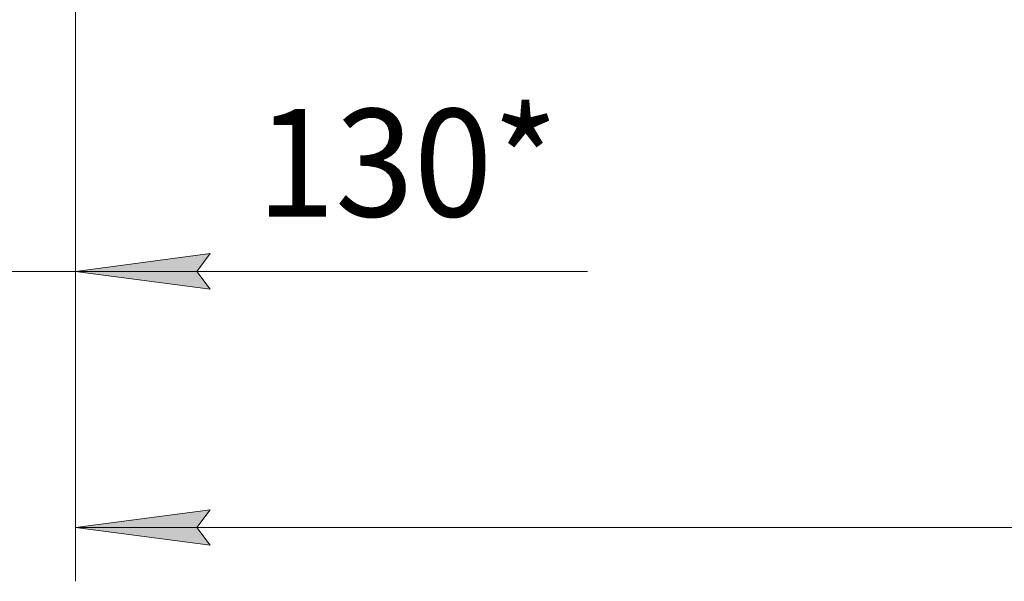
# Model space of a CAD drawing. Units: millimetres. Extents: x 0 to 21052, y -4 to 7425.
# Drawn here: x 1777 to 2692, y 5064 to 5586 of the extents above; entities that cross this region are included whole.
import ezdxf

# ---------------------------------------------------------------- set-up
doc = ezdxf.new("R2010")
doc.units = ezdxf.units.MM
doc.linetypes.add('K5LT_THIN', pattern=[0])
doc.layers.add('DIM', color=6, linetype='Continuous', true_color=0xff00ff)
doc.styles.add('KTEXTSTYLE', font='GOST_A.TTF', dxfattribs={"width": 0.96, "height": 5})

msp = doc.modelspace()

# ---------------------------------------------------------------- hatches: boundary and pattern name
at = {"layer": 'DIM'}
for points in [[(1941.11, 5352.38), (1953.61, 5368.84), (1828.61, 5352.38), (1953.61, 5335.93)], [(1953.61, 5098.03), (1941.11, 5114.49), (1953.61, 5130.94), (1828.61, 5114.49)]]:
    msp.add_hatch(color=7, dxfattribs=at).paths.add_polyline_path(points)

# ---------------------------------------------------------------- linework, layer by layer
at = {"layer": 'DIM', "color": 7, "linetype": 'K5LT_THIN', "lineweight": 18}
for p, q in [((1828.61, 5703.17), (1828.61, 5302.38)), ((1828.61, 5693.14), (1828.61, 5064.49)), ((1953.61, 5368.84), (1828.61, 5352.38)), ((1941.11, 5352.38), (1953.61, 5368.84)), ((1828.61, 5352.38), (1699.01, 5352.38)), ((1828.61, 5352.38), (1953.61, 5335.93)), ((1828.61, 5352.38), (2003.61, 5352.38)), ((1828.61, 5352.38), (1953.63, 5352.38)), ((1953.61, 5335.93), (1941.11, 5352.38)), ((1953.63, 5352.38), (2304.34, 5352.38)), ((1828.61, 5114.49), (1953.61, 5130.94)), ((1953.61, 5130.94), (1941.11, 5114.49)), ((1953.61, 5098.03), (1828.61, 5114.49)), ((1828.61, 5114.49), (4244.61, 5114.49)), ((1941.11, 5114.49), (1953.61, 5098.03))]:
    msp.add_line(p, q, dxfattribs=at)

# ---------------------------------------------------------------- texts
at = {"layer": 'DIM', "color": 7, "style": 'KTEXTSTYLE', "oblique": 15, "width": 0.965}
msp.add_text('130*', height=100, dxfattribs=at).set_placement((1996.66, 5403.24))

doc.saveas('drawing.dxf')
